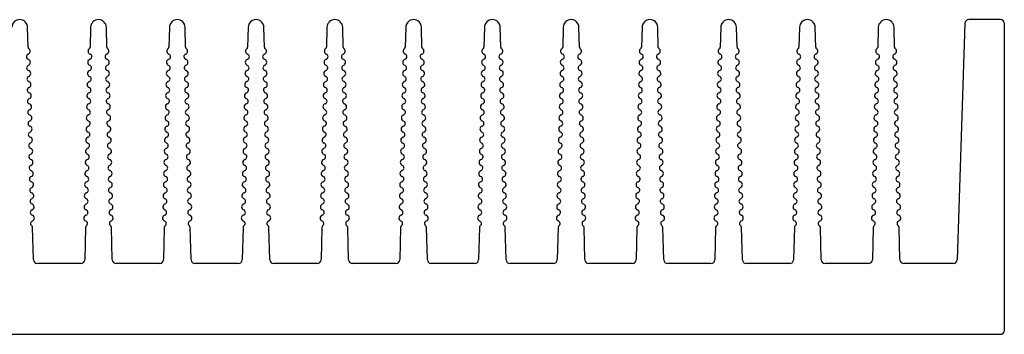
# Model space of a CAD drawing. Units: millimetres. Extents: x 37 to 287, y 188 to 228.
# Drawn here: x 162 to 287, y 188 to 228 of the extents above; entities that cross this region are included whole.
import ezdxf

# ---------------------------------------------------------------- set-up
doc = ezdxf.new("R2010")
doc.units = ezdxf.units.MM

msp = doc.modelspace()

# ---------------------------------------------------------------- linework, layer by layer
at = {"color": 7, "linetype": 'Continuous', "lineweight": 25}
for p, q in [((282.33, 227.82), (281.36, 197.79)), ((286.85, 228.31), (282.83, 228.31)), ((287.35, 188.81), (287.35, 227.81)), ((163.41, 224.81), (163.35, 227.33)), ((171.35, 227.33), (171.28, 224.81)), ((173.41, 224.81), (173.35, 227.33)), ((181.35, 227.33), (181.28, 224.81)), ((183.41, 224.81), (183.35, 227.33)), ((191.35, 227.33), (191.28, 224.81)), ((193.41, 224.81), (193.35, 227.33)), ((201.35, 227.33), (201.28, 224.81)), ((203.41, 224.81), (203.35, 227.33)), ((211.35, 227.33), (211.28, 224.81)), ((213.41, 224.81), (213.35, 227.33)), ((221.35, 227.33), (221.28, 224.81)), ((223.41, 224.81), (223.35, 227.33)), ((231.35, 227.33), (231.28, 224.81)), ((233.41, 224.81), (233.35, 227.33)), ((241.35, 227.33), (241.28, 224.81)), ((243.41, 224.81), (243.35, 227.33)), ((251.35, 227.33), (251.28, 224.81)), ((253.41, 224.81), (253.35, 227.33)), ((261.35, 227.33), (261.28, 224.81)), ((263.41, 224.81), (263.35, 227.33)), ((271.35, 227.33), (271.28, 224.81)), ((273.41, 224.81), (273.35, 227.33)), ((164.1, 197.8), (163.99, 201.9)), ((170.7, 201.9), (170.6, 197.8)), ((174.1, 197.8), (173.99, 201.9)), ((180.7, 201.9), (180.6, 197.8)), ((184.1, 197.8), (183.99, 201.9)), ((190.7, 201.9), (190.6, 197.8)), ((194.1, 197.8), (193.99, 201.9)), ((200.7, 201.9), (200.6, 197.8)), ((204.1, 197.8), (203.99, 201.9)), ((210.7, 201.9), (210.6, 197.8)), ((214.1, 197.8), (213.99, 201.9)), ((220.7, 201.9), (220.6, 197.8)), ((224.1, 197.8), (223.99, 201.9)), ((230.7, 201.9), (230.6, 197.8)), ((234.1, 197.8), (233.99, 201.9)), ((240.7, 201.9), (240.6, 197.8)), ((244.1, 197.8), (243.99, 201.9)), ((250.7, 201.9), (250.6, 197.8)), ((254.1, 197.8), (253.99, 201.9)), ((260.7, 201.9), (260.6, 197.8)), ((264.1, 197.8), (263.99, 201.9)), ((270.7, 201.9), (270.6, 197.8)), ((274.1, 197.8), (273.99, 201.9)), ((170.1, 197.31), (164.6, 197.31)), ((180.1, 197.31), (174.6, 197.31)), ((190.1, 197.31), (184.6, 197.31)), ((200.1, 197.31), (194.6, 197.31)), ((210.1, 197.31), (204.6, 197.31)), ((220.1, 197.31), (214.6, 197.31)), ((230.1, 197.31), (224.6, 197.31)), ((240.1, 197.31), (234.6, 197.31)), ((250.1, 197.31), (244.6, 197.31)), ((260.1, 197.31), (254.6, 197.31)), ((270.1, 197.31), (264.6, 197.31)), ((280.86, 197.31), (274.6, 197.31)), ((37.85, 188.31), (286.85, 188.31))]:
    msp.add_line(p, q, dxfattribs=at)
for centre, radius, start, end in [((162.35, 227.31), 1, 1.4554, 178.5446), ((172.35, 227.31), 1, 1.4554, 178.5446), ((182.35, 227.31), 1, 1.4554, 178.5446), ((192.35, 227.31), 1, 1.4554, 178.5446), ((202.35, 227.31), 1, 1.4554, 178.5446), ((212.35, 227.31), 1, 1.4554, 178.5446), ((222.35, 227.31), 1, 1.4554, 178.5446), ((232.35, 227.31), 1, 1.4554, 178.5446), ((242.35, 227.31), 1, 1.4554, 178.5446), ((252.35, 227.31), 1, 1.4554, 178.5446), ((262.35, 227.31), 1, 1.4554, 178.5446), ((272.35, 227.31), 1, 1.4554, 178.5446), ((282.83, 227.81), 0.5, 90, 178.1524), ((286.85, 227.81), 0.5, 0, 90), ((163.54, 223.6), 0.35, 110.9266, 251.9842), ((163.66, 224.82), 0.25, 181.4554, 233.4755), ((163.27, 224.3), 0.4, 290.9266, 53.4755), ((171.42, 224.3), 0.4, 126.5245, 249.0734), ((171.03, 224.82), 0.25, 306.5245, 358.5446), ((171.15, 223.6), 0.35, 288.0158, 69.0734), ((173.54, 223.6), 0.35, 110.9266, 251.9842), ((173.66, 224.82), 0.25, 181.4554, 233.4755), ((173.27, 224.3), 0.4, 290.9266, 53.4755), ((181.42, 224.3), 0.4, 126.5245, 249.0734), ((181.03, 224.82), 0.25, 306.5245, 358.5446), ((181.15, 223.6), 0.35, 288.0158, 69.0734), ((183.54, 223.6), 0.35, 110.9266, 251.9842), ((183.66, 224.82), 0.25, 181.4554, 233.4755), ((183.27, 224.3), 0.4, 290.9266, 53.4755), ((191.42, 224.3), 0.4, 126.5245, 249.0734), ((191.03, 224.82), 0.25, 306.5245, 358.5446), ((191.15, 223.6), 0.35, 288.0158, 69.0734), ((193.54, 223.6), 0.35, 110.9266, 251.9842), ((193.66, 224.82), 0.25, 181.4554, 233.4755), ((193.27, 224.3), 0.4, 290.9266, 53.4755), ((201.42, 224.3), 0.4, 126.5245, 249.0734), ((201.03, 224.82), 0.25, 306.5245, 358.5446), ((201.15, 223.6), 0.35, 288.0158, 69.0734), ((203.54, 223.6), 0.35, 110.9266, 251.9842), ((203.66, 224.82), 0.25, 181.4554, 233.4755), ((203.27, 224.3), 0.4, 290.9266, 53.4755), ((211.42, 224.3), 0.4, 126.5245, 249.0734), ((211.03, 224.82), 0.25, 306.5245, 358.5446), ((211.15, 223.6), 0.35, 288.0158, 69.0734), ((213.54, 223.6), 0.35, 110.9266, 251.9842), ((213.66, 224.82), 0.25, 181.4554, 233.4755), ((213.27, 224.3), 0.4, 290.9266, 53.4755), ((221.42, 224.3), 0.4, 126.5245, 249.0734), ((221.03, 224.82), 0.25, 306.5245, 358.5446), ((221.15, 223.6), 0.35, 288.0158, 69.0734), ((223.54, 223.6), 0.35, 110.9266, 251.9842), ((223.66, 224.82), 0.25, 181.4554, 233.4755), ((223.27, 224.3), 0.4, 290.9266, 53.4755), ((231.42, 224.3), 0.4, 126.5245, 249.0734), ((231.03, 224.82), 0.25, 306.5245, 358.5446), ((231.15, 223.6), 0.35, 288.0158, 69.0734), ((233.54, 223.6), 0.35, 110.9266, 251.9842), ((233.66, 224.82), 0.25, 181.4554, 233.4755), ((233.27, 224.3), 0.4, 290.9266, 53.4755), ((241.42, 224.3), 0.4, 126.5245, 249.0734), ((241.03, 224.82), 0.25, 306.5245, 358.5446), ((241.15, 223.6), 0.35, 288.0158, 69.0734), ((243.54, 223.6), 0.35, 110.9266, 251.9842), ((243.66, 224.82), 0.25, 181.4554, 233.4755), ((243.27, 224.3), 0.4, 290.9266, 53.4755), ((251.42, 224.3), 0.4, 126.5245, 249.0734), ((251.03, 224.82), 0.25, 306.5245, 358.5446), ((251.15, 223.6), 0.35, 288.0158, 69.0734), ((253.54, 223.6), 0.35, 110.9266, 251.9842), ((253.66, 224.82), 0.25, 181.4554, 233.4755), ((253.27, 224.3), 0.4, 290.9266, 53.4755), ((261.42, 224.3), 0.4, 126.5245, 249.0734), ((261.03, 224.82), 0.25, 306.5245, 358.5446), ((261.15, 223.6), 0.35, 288.0158, 69.0734), ((263.54, 223.6), 0.35, 110.9266, 251.9842), ((263.66, 224.82), 0.25, 181.4554, 233.4755), ((263.27, 224.3), 0.4, 290.9266, 53.4755), ((271.42, 224.3), 0.4, 126.5245, 249.0734), ((271.03, 224.82), 0.25, 306.5245, 358.5446), ((271.15, 223.6), 0.35, 288.0158, 69.0734), ((273.54, 223.6), 0.35, 110.9266, 251.9842), ((273.66, 224.82), 0.25, 181.4554, 233.4755), ((273.27, 224.3), 0.4, 290.9266, 53.4755), ((163.58, 222.18), 0.35, 110.9266, 251.9842), ((163.31, 222.88), 0.4, 290.9266, 71.9842), ((171.38, 222.88), 0.4, 108.0158, 249.0734), ((171.11, 222.18), 0.35, 288.0158, 69.0734), ((173.58, 222.18), 0.35, 110.9266, 251.9842), ((173.31, 222.88), 0.4, 290.9266, 71.9842), ((181.38, 222.88), 0.4, 108.0158, 249.0734), ((181.11, 222.18), 0.35, 288.0158, 69.0734), ((183.58, 222.18), 0.35, 110.9266, 251.9842), ((183.31, 222.88), 0.4, 290.9266, 71.9842), ((191.38, 222.88), 0.4, 108.0158, 249.0734), ((191.11, 222.18), 0.35, 288.0158, 69.0734), ((193.58, 222.18), 0.35, 110.9266, 251.9842), ((193.31, 222.88), 0.4, 290.9266, 71.9842), ((201.38, 222.88), 0.4, 108.0158, 249.0734), ((201.11, 222.18), 0.35, 288.0158, 69.0734), ((203.58, 222.18), 0.35, 110.9266, 251.9842), ((203.31, 222.88), 0.4, 290.9266, 71.9842), ((211.38, 222.88), 0.4, 108.0158, 249.0734), ((211.11, 222.18), 0.35, 288.0158, 69.0734), ((213.58, 222.18), 0.35, 110.9266, 251.9842), ((213.31, 222.88), 0.4, 290.9266, 71.9842), ((221.38, 222.88), 0.4, 108.0158, 249.0734), ((221.11, 222.18), 0.35, 288.0158, 69.0734), ((223.58, 222.18), 0.35, 110.9266, 251.9842), ((223.31, 222.88), 0.4, 290.9266, 71.9842), ((231.38, 222.88), 0.4, 108.0158, 249.0734), ((231.11, 222.18), 0.35, 288.0158, 69.0734), ((233.58, 222.18), 0.35, 110.9266, 251.9842), ((233.31, 222.88), 0.4, 290.9266, 71.9842), ((241.38, 222.88), 0.4, 108.0158, 249.0734), ((241.11, 222.18), 0.35, 288.0158, 69.0734), ((243.58, 222.18), 0.35, 110.9266, 251.9842), ((243.31, 222.88), 0.4, 290.9266, 71.9842), ((251.38, 222.88), 0.4, 108.0158, 249.0734), ((251.11, 222.18), 0.35, 288.0158, 69.0734), ((253.58, 222.18), 0.35, 110.9266, 251.9842), ((253.31, 222.88), 0.4, 290.9266, 71.9842), ((261.38, 222.88), 0.4, 108.0158, 249.0734), ((261.11, 222.18), 0.35, 288.0158, 69.0734), ((263.58, 222.18), 0.35, 110.9266, 251.9842), ((263.31, 222.88), 0.4, 290.9266, 71.9842), ((271.38, 222.88), 0.4, 108.0158, 249.0734), ((271.11, 222.18), 0.35, 288.0158, 69.0734), ((273.58, 222.18), 0.35, 110.9266, 251.9842), ((273.31, 222.88), 0.4, 290.9266, 71.9842), ((163.34, 221.47), 0.4, 290.9266, 71.9842), ((171.35, 221.47), 0.4, 108.0158, 249.0734), ((173.34, 221.47), 0.4, 290.9266, 71.9842), ((181.35, 221.47), 0.4, 108.0158, 249.0734), ((183.34, 221.47), 0.4, 290.9266, 71.9842), ((191.35, 221.47), 0.4, 108.0158, 249.0734), ((193.34, 221.47), 0.4, 290.9266, 71.9842), ((201.35, 221.47), 0.4, 108.0158, 249.0734), ((203.34, 221.47), 0.4, 290.9266, 71.9842), ((211.35, 221.47), 0.4, 108.0158, 249.0734), ((213.34, 221.47), 0.4, 290.9266, 71.9842), ((221.35, 221.47), 0.4, 108.0158, 249.0734), ((223.34, 221.47), 0.4, 290.9266, 71.9842), ((231.35, 221.47), 0.4, 108.0158, 249.0734), ((233.34, 221.47), 0.4, 290.9266, 71.9842), ((241.35, 221.47), 0.4, 108.0158, 249.0734), ((243.34, 221.47), 0.4, 290.9266, 71.9842), ((251.35, 221.47), 0.4, 108.0158, 249.0734), ((253.34, 221.47), 0.4, 290.9266, 71.9842), ((261.35, 221.47), 0.4, 108.0158, 249.0734), ((263.34, 221.47), 0.4, 290.9266, 71.9842), ((271.35, 221.47), 0.4, 108.0158, 249.0734), ((273.34, 221.47), 0.4, 290.9266, 71.9842), ((163.61, 220.77), 0.35, 110.9266, 251.9842), ((163.38, 220.05), 0.4, 290.9266, 71.9842), ((171.31, 220.05), 0.4, 108.0158, 249.0734), ((171.08, 220.77), 0.35, 288.0158, 69.0734), ((173.61, 220.77), 0.35, 110.9266, 251.9842), ((173.38, 220.05), 0.4, 290.9266, 71.9842), ((181.31, 220.05), 0.4, 108.0158, 249.0734), ((181.08, 220.77), 0.35, 288.0158, 69.0734), ((183.61, 220.77), 0.35, 110.9266, 251.9842), ((183.38, 220.05), 0.4, 290.9266, 71.9842), ((191.31, 220.05), 0.4, 108.0158, 249.0734), ((191.08, 220.77), 0.35, 288.0158, 69.0734), ((193.61, 220.77), 0.35, 110.9266, 251.9842), ((193.38, 220.05), 0.4, 290.9266, 71.9842), ((201.31, 220.05), 0.4, 108.0158, 249.0734), ((201.08, 220.77), 0.35, 288.0158, 69.0734), ((203.61, 220.77), 0.35, 110.9266, 251.9842), ((203.38, 220.05), 0.4, 290.9266, 71.9842), ((211.31, 220.05), 0.4, 108.0158, 249.0734), ((211.08, 220.77), 0.35, 288.0158, 69.0734), ((213.61, 220.77), 0.35, 110.9266, 251.9842), ((213.38, 220.05), 0.4, 290.9266, 71.9842), ((221.31, 220.05), 0.4, 108.0158, 249.0734), ((221.08, 220.77), 0.35, 288.0158, 69.0734), ((223.61, 220.77), 0.35, 110.9266, 251.9842), ((223.38, 220.05), 0.4, 290.9266, 71.9842), ((231.31, 220.05), 0.4, 108.0158, 249.0734), ((231.08, 220.77), 0.35, 288.0158, 69.0734), ((233.61, 220.77), 0.35, 110.9266, 251.9842), ((233.38, 220.05), 0.4, 290.9266, 71.9842), ((241.31, 220.05), 0.4, 108.0158, 249.0734), ((241.08, 220.77), 0.35, 288.0158, 69.0734), ((243.61, 220.77), 0.35, 110.9266, 251.9842), ((243.38, 220.05), 0.4, 290.9266, 71.9842), ((251.31, 220.05), 0.4, 108.0158, 249.0734), ((251.08, 220.77), 0.35, 288.0158, 69.0734), ((253.61, 220.77), 0.35, 110.9266, 251.9842), ((253.38, 220.05), 0.4, 290.9266, 71.9842), ((261.31, 220.05), 0.4, 108.0158, 249.0734), ((261.08, 220.77), 0.35, 288.0158, 69.0734), ((263.61, 220.77), 0.35, 110.9266, 251.9842), ((263.38, 220.05), 0.4, 290.9266, 71.9842), ((271.31, 220.05), 0.4, 108.0158, 249.0734), ((271.08, 220.77), 0.35, 288.0158, 69.0734), ((273.61, 220.77), 0.35, 110.9266, 251.9842), ((273.38, 220.05), 0.4, 290.9266, 71.9842), ((163.65, 219.35), 0.35, 110.9266, 251.9842), ((163.42, 218.64), 0.4, 290.9266, 71.9842), ((171.27, 218.64), 0.4, 108.0158, 249.0734), ((171.04, 219.35), 0.35, 288.0158, 69.0734), ((173.65, 219.35), 0.35, 110.9266, 251.9842), ((173.42, 218.64), 0.4, 290.9266, 71.9842), ((181.27, 218.64), 0.4, 108.0158, 249.0734), ((181.04, 219.35), 0.35, 288.0158, 69.0734), ((183.65, 219.35), 0.35, 110.9266, 251.9842), ((183.42, 218.64), 0.4, 290.9266, 71.9842), ((191.27, 218.64), 0.4, 108.0158, 249.0734), ((191.04, 219.35), 0.35, 288.0158, 69.0734), ((193.65, 219.35), 0.35, 110.9266, 251.9842), ((193.42, 218.64), 0.4, 290.9266, 71.9842), ((201.27, 218.64), 0.4, 108.0158, 249.0734), ((201.04, 219.35), 0.35, 288.0158, 69.0734), ((203.65, 219.35), 0.35, 110.9266, 251.9842), ((203.42, 218.64), 0.4, 290.9266, 71.9842), ((211.27, 218.64), 0.4, 108.0158, 249.0734), ((211.04, 219.35), 0.35, 288.0158, 69.0734), ((213.65, 219.35), 0.35, 110.9266, 251.9842), ((213.42, 218.64), 0.4, 290.9266, 71.9842), ((221.27, 218.64), 0.4, 108.0158, 249.0734), ((221.04, 219.35), 0.35, 288.0158, 69.0734), ((223.65, 219.35), 0.35, 110.9266, 251.9842), ((223.42, 218.64), 0.4, 290.9266, 71.9842), ((231.27, 218.64), 0.4, 108.0158, 249.0734), ((231.04, 219.35), 0.35, 288.0158, 69.0734), ((233.65, 219.35), 0.35, 110.9266, 251.9842), ((233.42, 218.64), 0.4, 290.9266, 71.9842), ((241.27, 218.64), 0.4, 108.0158, 249.0734), ((241.04, 219.35), 0.35, 288.0158, 69.0734), ((243.65, 219.35), 0.35, 110.9266, 251.9842), ((243.42, 218.64), 0.4, 290.9266, 71.9842), ((251.27, 218.64), 0.4, 108.0158, 249.0734), ((251.04, 219.35), 0.35, 288.0158, 69.0734), ((253.65, 219.35), 0.35, 110.9266, 251.9842), ((253.42, 218.64), 0.4, 290.9266, 71.9842), ((261.27, 218.64), 0.4, 108.0158, 249.0734), ((261.04, 219.35), 0.35, 288.0158, 69.0734), ((263.65, 219.35), 0.35, 110.9266, 251.9842), ((263.42, 218.64), 0.4, 290.9266, 71.9842), ((271.27, 218.64), 0.4, 108.0158, 249.0734), ((271.04, 219.35), 0.35, 288.0158, 69.0734), ((273.65, 219.35), 0.35, 110.9266, 251.9842), ((273.42, 218.64), 0.4, 290.9266, 71.9842), ((163.68, 217.94), 0.35, 110.9266, 251.9842), ((163.45, 217.23), 0.4, 290.9266, 71.9842), ((171.24, 217.23), 0.4, 108.0158, 249.0734), ((171.01, 217.94), 0.35, 288.0158, 69.0734), ((173.68, 217.94), 0.35, 110.9266, 251.9842), ((173.45, 217.23), 0.4, 290.9266, 71.9842), ((181.24, 217.23), 0.4, 108.0158, 249.0734), ((181.01, 217.94), 0.35, 288.0158, 69.0734), ((183.68, 217.94), 0.35, 110.9266, 251.9842), ((183.45, 217.23), 0.4, 290.9266, 71.9842), ((191.24, 217.23), 0.4, 108.0158, 249.0734), ((191.01, 217.94), 0.35, 288.0158, 69.0734), ((193.68, 217.94), 0.35, 110.9266, 251.9842), ((193.45, 217.23), 0.4, 290.9266, 71.9842), ((201.24, 217.23), 0.4, 108.0158, 249.0734), ((201.01, 217.94), 0.35, 288.0158, 69.0734), ((203.68, 217.94), 0.35, 110.9266, 251.9842), ((203.45, 217.23), 0.4, 290.9266, 71.9842), ((211.24, 217.23), 0.4, 108.0158, 249.0734), ((211.01, 217.94), 0.35, 288.0158, 69.0734), ((213.68, 217.94), 0.35, 110.9266, 251.9842), ((213.45, 217.23), 0.4, 290.9266, 71.9842), ((221.24, 217.23), 0.4, 108.0158, 249.0734), ((221.01, 217.94), 0.35, 288.0158, 69.0734), ((223.68, 217.94), 0.35, 110.9266, 251.9842), ((223.45, 217.23), 0.4, 290.9266, 71.9842), ((231.24, 217.23), 0.4, 108.0158, 249.0734), ((231.01, 217.94), 0.35, 288.0158, 69.0734), ((233.68, 217.94), 0.35, 110.9266, 251.9842), ((233.45, 217.23), 0.4, 290.9266, 71.9842), ((241.24, 217.23), 0.4, 108.0158, 249.0734), ((241.01, 217.94), 0.35, 288.0158, 69.0734), ((243.68, 217.94), 0.35, 110.9266, 251.9842), ((243.45, 217.23), 0.4, 290.9266, 71.9842), ((251.24, 217.23), 0.4, 108.0158, 249.0734), ((251.01, 217.94), 0.35, 288.0158, 69.0734), ((253.68, 217.94), 0.35, 110.9266, 251.9842), ((253.45, 217.23), 0.4, 290.9266, 71.9842), ((261.24, 217.23), 0.4, 108.0158, 249.0734), ((261.01, 217.94), 0.35, 288.0158, 69.0734), ((263.68, 217.94), 0.35, 110.9266, 251.9842), ((263.45, 217.23), 0.4, 290.9266, 71.9842), ((271.24, 217.23), 0.4, 108.0158, 249.0734), ((271.01, 217.94), 0.35, 288.0158, 69.0734), ((273.68, 217.94), 0.35, 110.9266, 251.9842), ((273.45, 217.23), 0.4, 290.9266, 71.9842), ((163.72, 216.53), 0.35, 110.9266, 251.9842), ((170.97, 216.53), 0.35, 288.0158, 69.0734), ((173.72, 216.53), 0.35, 110.9266, 251.9842), ((180.97, 216.53), 0.35, 288.0158, 69.0734), ((183.72, 216.53), 0.35, 110.9266, 251.9842), ((190.97, 216.53), 0.35, 288.0158, 69.0734), ((193.72, 216.53), 0.35, 110.9266, 251.9842), ((200.97, 216.53), 0.35, 288.0158, 69.0734), ((203.72, 216.53), 0.35, 110.9266, 251.9842), ((210.97, 216.53), 0.35, 288.0158, 69.0734), ((213.72, 216.53), 0.35, 110.9266, 251.9842), ((220.97, 216.53), 0.35, 288.0158, 69.0734), ((223.72, 216.53), 0.35, 110.9266, 251.9842), ((230.97, 216.53), 0.35, 288.0158, 69.0734), ((233.72, 216.53), 0.35, 110.9266, 251.9842), ((240.97, 216.53), 0.35, 288.0158, 69.0734), ((243.72, 216.53), 0.35, 110.9266, 251.9842), ((250.97, 216.53), 0.35, 288.0158, 69.0734), ((253.72, 216.53), 0.35, 110.9266, 251.9842), ((260.97, 216.53), 0.35, 288.0158, 69.0734), ((263.72, 216.53), 0.35, 110.9266, 251.9842), ((270.97, 216.53), 0.35, 288.0158, 69.0734), ((273.72, 216.53), 0.35, 110.9266, 251.9842), ((163.76, 215.11), 0.35, 110.9266, 251.9842), ((163.49, 215.81), 0.4, 290.9266, 71.9842), ((171.2, 215.81), 0.4, 108.0158, 249.0734), ((170.94, 215.11), 0.35, 288.0158, 69.0734), ((173.76, 215.11), 0.35, 110.9266, 251.9842), ((173.49, 215.81), 0.4, 290.9266, 71.9842), ((181.2, 215.81), 0.4, 108.0158, 249.0734), ((180.94, 215.11), 0.35, 288.0158, 69.0734), ((183.76, 215.11), 0.35, 110.9266, 251.9842), ((183.49, 215.81), 0.4, 290.9266, 71.9842), ((191.2, 215.81), 0.4, 108.0158, 249.0734), ((190.94, 215.11), 0.35, 288.0158, 69.0734), ((193.76, 215.11), 0.35, 110.9266, 251.9842), ((193.49, 215.81), 0.4, 290.9266, 71.9842), ((201.2, 215.81), 0.4, 108.0158, 249.0734), ((200.94, 215.11), 0.35, 288.0158, 69.0734), ((203.76, 215.11), 0.35, 110.9266, 251.9842), ((203.49, 215.81), 0.4, 290.9266, 71.9842), ((211.2, 215.81), 0.4, 108.0158, 249.0734), ((210.94, 215.11), 0.35, 288.0158, 69.0734), ((213.76, 215.11), 0.35, 110.9266, 251.9842), ((213.49, 215.81), 0.4, 290.9266, 71.9842), ((221.2, 215.81), 0.4, 108.0158, 249.0734), ((220.94, 215.11), 0.35, 288.0158, 69.0734), ((223.76, 215.11), 0.35, 110.9266, 251.9842), ((223.49, 215.81), 0.4, 290.9266, 71.9842), ((231.2, 215.81), 0.4, 108.0158, 249.0734), ((230.94, 215.11), 0.35, 288.0158, 69.0734), ((233.76, 215.11), 0.35, 110.9266, 251.9842), ((233.49, 215.81), 0.4, 290.9266, 71.9842), ((241.2, 215.81), 0.4, 108.0158, 249.0734), ((240.94, 215.11), 0.35, 288.0158, 69.0734), ((243.76, 215.11), 0.35, 110.9266, 251.9842), ((243.49, 215.81), 0.4, 290.9266, 71.9842), ((251.2, 215.81), 0.4, 108.0158, 249.0734), ((250.94, 215.11), 0.35, 288.0158, 69.0734), ((253.76, 215.11), 0.35, 110.9266, 251.9842), ((253.49, 215.81), 0.4, 290.9266, 71.9842), ((261.2, 215.81), 0.4, 108.0158, 249.0734), ((260.94, 215.11), 0.35, 288.0158, 69.0734), ((263.76, 215.11), 0.35, 110.9266, 251.9842), ((263.49, 215.81), 0.4, 290.9266, 71.9842), ((271.2, 215.81), 0.4, 108.0158, 249.0734), ((270.94, 215.11), 0.35, 288.0158, 69.0734), ((273.76, 215.11), 0.35, 110.9266, 251.9842), ((273.49, 215.81), 0.4, 290.9266, 71.9842), ((163.79, 213.7), 0.35, 110.9266, 251.9842), ((163.52, 214.4), 0.4, 290.9266, 71.9842), ((171.17, 214.4), 0.4, 108.0158, 249.0734), ((170.9, 213.7), 0.35, 288.0158, 69.0734), ((173.79, 213.7), 0.35, 110.9266, 251.9842), ((173.52, 214.4), 0.4, 290.9266, 71.9842), ((181.17, 214.4), 0.4, 108.0158, 249.0734), ((180.9, 213.7), 0.35, 288.0158, 69.0734), ((183.79, 213.7), 0.35, 110.9266, 251.9842), ((183.52, 214.4), 0.4, 290.9266, 71.9842), ((191.17, 214.4), 0.4, 108.0158, 249.0734), ((190.9, 213.7), 0.35, 288.0158, 69.0734), ((193.79, 213.7), 0.35, 110.9266, 251.9842), ((193.52, 214.4), 0.4, 290.9266, 71.9842), ((201.17, 214.4), 0.4, 108.0158, 249.0734), ((200.9, 213.7), 0.35, 288.0158, 69.0734), ((203.79, 213.7), 0.35, 110.9266, 251.9842), ((203.52, 214.4), 0.4, 290.9266, 71.9842), ((211.17, 214.4), 0.4, 108.0158, 249.0734), ((210.9, 213.7), 0.35, 288.0158, 69.0734), ((213.79, 213.7), 0.35, 110.9266, 251.9842), ((213.52, 214.4), 0.4, 290.9266, 71.9842), ((221.17, 214.4), 0.4, 108.0158, 249.0734), ((220.9, 213.7), 0.35, 288.0158, 69.0734), ((223.79, 213.7), 0.35, 110.9266, 251.9842), ((223.52, 214.4), 0.4, 290.9266, 71.9842), ((231.17, 214.4), 0.4, 108.0158, 249.0734), ((230.9, 213.7), 0.35, 288.0158, 69.0734), ((233.79, 213.7), 0.35, 110.9266, 251.9842), ((233.52, 214.4), 0.4, 290.9266, 71.9842), ((241.17, 214.4), 0.4, 108.0158, 249.0734), ((240.9, 213.7), 0.35, 288.0158, 69.0734), ((243.79, 213.7), 0.35, 110.9266, 251.9842), ((243.52, 214.4), 0.4, 290.9266, 71.9842), ((251.17, 214.4), 0.4, 108.0158, 249.0734), ((250.9, 213.7), 0.35, 288.0158, 69.0734), ((253.79, 213.7), 0.35, 110.9266, 251.9842), ((253.52, 214.4), 0.4, 290.9266, 71.9842), ((261.17, 214.4), 0.4, 108.0158, 249.0734), ((260.9, 213.7), 0.35, 288.0158, 69.0734), ((263.79, 213.7), 0.35, 110.9266, 251.9842), ((263.52, 214.4), 0.4, 290.9266, 71.9842), ((271.17, 214.4), 0.4, 108.0158, 249.0734), ((270.9, 213.7), 0.35, 288.0158, 69.0734), ((273.79, 213.7), 0.35, 110.9266, 251.9842), ((273.52, 214.4), 0.4, 290.9266, 71.9842), ((163.83, 212.29), 0.35, 110.9266, 251.9842), ((163.56, 212.99), 0.4, 290.9266, 71.9842), ((171.13, 212.99), 0.4, 108.0158, 249.0734), ((170.86, 212.29), 0.35, 288.0158, 69.0734), ((173.83, 212.29), 0.35, 110.9266, 251.9842), ((173.56, 212.99), 0.4, 290.9266, 71.9842), ((181.13, 212.99), 0.4, 108.0158, 249.0734), ((180.86, 212.29), 0.35, 288.0158, 69.0734), ((183.83, 212.29), 0.35, 110.9266, 251.9842), ((183.56, 212.99), 0.4, 290.9266, 71.9842), ((191.13, 212.99), 0.4, 108.0158, 249.0734), ((190.86, 212.29), 0.35, 288.0158, 69.0734), ((193.83, 212.29), 0.35, 110.9266, 251.9842), ((193.56, 212.99), 0.4, 290.9266, 71.9842), ((201.13, 212.99), 0.4, 108.0158, 249.0734), ((200.86, 212.29), 0.35, 288.0158, 69.0734), ((203.83, 212.29), 0.35, 110.9266, 251.9842), ((203.56, 212.99), 0.4, 290.9266, 71.9842), ((211.13, 212.99), 0.4, 108.0158, 249.0734), ((210.86, 212.29), 0.35, 288.0158, 69.0734), ((213.83, 212.29), 0.35, 110.9266, 251.9842), ((213.56, 212.99), 0.4, 290.9266, 71.9842), ((221.13, 212.99), 0.4, 108.0158, 249.0734), ((220.86, 212.29), 0.35, 288.0158, 69.0734), ((223.83, 212.29), 0.35, 110.9266, 251.9842), ((223.56, 212.99), 0.4, 290.9266, 71.9842), ((231.13, 212.99), 0.4, 108.0158, 249.0734), ((230.86, 212.29), 0.35, 288.0158, 69.0734), ((233.83, 212.29), 0.35, 110.9266, 251.9842), ((233.56, 212.99), 0.4, 290.9266, 71.9842), ((241.13, 212.99), 0.4, 108.0158, 249.0734), ((240.86, 212.29), 0.35, 288.0158, 69.0734), ((243.83, 212.29), 0.35, 110.9266, 251.9842), ((243.56, 212.99), 0.4, 290.9266, 71.9842), ((251.13, 212.99), 0.4, 108.0158, 249.0734), ((250.86, 212.29), 0.35, 288.0158, 69.0734), ((253.83, 212.29), 0.35, 110.9266, 251.9842), ((253.56, 212.99), 0.4, 290.9266, 71.9842), ((261.13, 212.99), 0.4, 108.0158, 249.0734), ((260.86, 212.29), 0.35, 288.0158, 69.0734), ((263.83, 212.29), 0.35, 110.9266, 251.9842), ((263.56, 212.99), 0.4, 290.9266, 71.9842), ((271.13, 212.99), 0.4, 108.0158, 249.0734), ((270.86, 212.29), 0.35, 288.0158, 69.0734), ((273.83, 212.29), 0.35, 110.9266, 251.9842), ((273.56, 212.99), 0.4, 290.9266, 71.9842), ((163.6, 211.57), 0.4, 290.9266, 71.9842), ((171.1, 211.57), 0.4, 108.0158, 249.0734), ((173.6, 211.57), 0.4, 290.9266, 71.9842), ((181.1, 211.57), 0.4, 108.0158, 249.0734), ((183.6, 211.57), 0.4, 290.9266, 71.9842), ((191.1, 211.57), 0.4, 108.0158, 249.0734), ((193.6, 211.57), 0.4, 290.9266, 71.9842), ((201.1, 211.57), 0.4, 108.0158, 249.0734), ((203.6, 211.57), 0.4, 290.9266, 71.9842), ((211.1, 211.57), 0.4, 108.0158, 249.0734), ((213.6, 211.57), 0.4, 290.9266, 71.9842), ((221.1, 211.57), 0.4, 108.0158, 249.0734), ((223.6, 211.57), 0.4, 290.9266, 71.9842), ((231.1, 211.57), 0.4, 108.0158, 249.0734), ((233.6, 211.57), 0.4, 290.9266, 71.9842), ((241.1, 211.57), 0.4, 108.0158, 249.0734), ((243.6, 211.57), 0.4, 290.9266, 71.9842), ((251.1, 211.57), 0.4, 108.0158, 249.0734), ((253.6, 211.57), 0.4, 290.9266, 71.9842), ((261.1, 211.57), 0.4, 108.0158, 249.0734), ((263.6, 211.57), 0.4, 290.9266, 71.9842), ((271.1, 211.57), 0.4, 108.0158, 249.0734), ((273.6, 211.57), 0.4, 290.9266, 71.9842), ((163.86, 210.87), 0.35, 110.9266, 251.9842), ((163.63, 210.16), 0.4, 290.9266, 71.9842), ((171.06, 210.16), 0.4, 108.0158, 249.0734), ((170.83, 210.87), 0.35, 288.0158, 69.0734), ((173.86, 210.87), 0.35, 110.9266, 251.9842), ((173.63, 210.16), 0.4, 290.9266, 71.9842), ((181.06, 210.16), 0.4, 108.0158, 249.0734), ((180.83, 210.87), 0.35, 288.0158, 69.0734), ((183.86, 210.87), 0.35, 110.9266, 251.9842), ((183.63, 210.16), 0.4, 290.9266, 71.9842), ((191.06, 210.16), 0.4, 108.0158, 249.0734), ((190.83, 210.87), 0.35, 288.0158, 69.0734), ((193.86, 210.87), 0.35, 110.9266, 251.9842), ((193.63, 210.16), 0.4, 290.9266, 71.9842), ((201.06, 210.16), 0.4, 108.0158, 249.0734), ((200.83, 210.87), 0.35, 288.0158, 69.0734), ((203.86, 210.87), 0.35, 110.9266, 251.9842), ((203.63, 210.16), 0.4, 290.9266, 71.9842), ((211.06, 210.16), 0.4, 108.0158, 249.0734), ((210.83, 210.87), 0.35, 288.0158, 69.0734), ((213.86, 210.87), 0.35, 110.9266, 251.9842), ((213.63, 210.16), 0.4, 290.9266, 71.9842), ((221.06, 210.16), 0.4, 108.0158, 249.0734), ((220.83, 210.87), 0.35, 288.0158, 69.0734), ((223.86, 210.87), 0.35, 110.9266, 251.9842), ((223.63, 210.16), 0.4, 290.9266, 71.9842), ((231.06, 210.16), 0.4, 108.0158, 249.0734), ((230.83, 210.87), 0.35, 288.0158, 69.0734), ((233.86, 210.87), 0.35, 110.9266, 251.9842), ((233.63, 210.16), 0.4, 290.9266, 71.9842), ((241.06, 210.16), 0.4, 108.0158, 249.0734), ((240.83, 210.87), 0.35, 288.0158, 69.0734), ((243.86, 210.87), 0.35, 110.9266, 251.9842), ((243.63, 210.16), 0.4, 290.9266, 71.9842), ((251.06, 210.16), 0.4, 108.0158, 249.0734), ((250.83, 210.87), 0.35, 288.0158, 69.0734), ((253.86, 210.87), 0.35, 110.9266, 251.9842), ((253.63, 210.16), 0.4, 290.9266, 71.9842), ((261.06, 210.16), 0.4, 108.0158, 249.0734), ((260.83, 210.87), 0.35, 288.0158, 69.0734), ((263.86, 210.87), 0.35, 110.9266, 251.9842), ((263.63, 210.16), 0.4, 290.9266, 71.9842), ((271.06, 210.16), 0.4, 108.0158, 249.0734), ((270.83, 210.87), 0.35, 288.0158, 69.0734), ((273.86, 210.87), 0.35, 110.9266, 251.9842), ((273.63, 210.16), 0.4, 290.9266, 71.9842), ((163.9, 209.46), 0.35, 110.9266, 251.9842), ((163.67, 208.74), 0.4, 290.9266, 71.9842), ((171.02, 208.74), 0.4, 108.0158, 249.0734), ((170.79, 209.46), 0.35, 288.0158, 69.0734), ((173.9, 209.46), 0.35, 110.9266, 251.9842), ((173.67, 208.74), 0.4, 290.9266, 71.9842), ((181.02, 208.74), 0.4, 108.0158, 249.0734), ((180.79, 209.46), 0.35, 288.0158, 69.0734), ((183.9, 209.46), 0.35, 110.9266, 251.9842), ((183.67, 208.74), 0.4, 290.9266, 71.9842), ((191.02, 208.74), 0.4, 108.0158, 249.0734), ((190.79, 209.46), 0.35, 288.0158, 69.0734), ((193.9, 209.46), 0.35, 110.9266, 251.9842), ((193.67, 208.74), 0.4, 290.9266, 71.9842), ((201.02, 208.74), 0.4, 108.0158, 249.0734), ((200.79, 209.46), 0.35, 288.0158, 69.0734), ((203.9, 209.46), 0.35, 110.9266, 251.9842), ((203.67, 208.74), 0.4, 290.9266, 71.9842), ((211.02, 208.74), 0.4, 108.0158, 249.0734), ((210.79, 209.46), 0.35, 288.0158, 69.0734), ((213.9, 209.46), 0.35, 110.9266, 251.9842), ((213.67, 208.74), 0.4, 290.9266, 71.9842), ((221.02, 208.74), 0.4, 108.0158, 249.0734), ((220.79, 209.46), 0.35, 288.0158, 69.0734), ((223.9, 209.46), 0.35, 110.9266, 251.9842), ((223.67, 208.74), 0.4, 290.9266, 71.9842), ((231.02, 208.74), 0.4, 108.0158, 249.0734), ((230.79, 209.46), 0.35, 288.0158, 69.0734), ((233.9, 209.46), 0.35, 110.9266, 251.9842), ((233.67, 208.74), 0.4, 290.9266, 71.9842), ((241.02, 208.74), 0.4, 108.0158, 249.0734), ((240.79, 209.46), 0.35, 288.0158, 69.0734), ((243.9, 209.46), 0.35, 110.9266, 251.9842), ((243.67, 208.74), 0.4, 290.9266, 71.9842), ((251.02, 208.74), 0.4, 108.0158, 249.0734), ((250.79, 209.46), 0.35, 288.0158, 69.0734), ((253.9, 209.46), 0.35, 110.9266, 251.9842), ((253.67, 208.74), 0.4, 290.9266, 71.9842), ((261.02, 208.74), 0.4, 108.0158, 249.0734), ((260.79, 209.46), 0.35, 288.0158, 69.0734), ((263.9, 209.46), 0.35, 110.9266, 251.9842), ((263.67, 208.74), 0.4, 290.9266, 71.9842), ((271.02, 208.74), 0.4, 108.0158, 249.0734), ((270.79, 209.46), 0.35, 288.0158, 69.0734), ((273.9, 209.46), 0.35, 110.9266, 251.9842), ((273.67, 208.74), 0.4, 290.9266, 71.9842), ((163.94, 208.04), 0.35, 110.9266, 251.9842), ((163.7, 207.33), 0.4, 290.9266, 71.9842), ((170.99, 207.33), 0.4, 108.0158, 249.0734), ((170.76, 208.04), 0.35, 288.0158, 69.0734), ((173.94, 208.04), 0.35, 110.9266, 251.9842), ((173.7, 207.33), 0.4, 290.9266, 71.9842), ((180.99, 207.33), 0.4, 108.0158, 249.0734), ((180.76, 208.04), 0.35, 288.0158, 69.0734), ((183.94, 208.04), 0.35, 110.9266, 251.9842), ((183.7, 207.33), 0.4, 290.9266, 71.9842), ((190.99, 207.33), 0.4, 108.0158, 249.0734), ((190.76, 208.04), 0.35, 288.0158, 69.0734), ((193.94, 208.04), 0.35, 110.9266, 251.9842), ((193.7, 207.33), 0.4, 290.9266, 71.9842), ((200.99, 207.33), 0.4, 108.0158, 249.0734), ((200.76, 208.04), 0.35, 288.0158, 69.0734), ((203.94, 208.04), 0.35, 110.9266, 251.9842), ((203.7, 207.33), 0.4, 290.9266, 71.9842), ((210.99, 207.33), 0.4, 108.0158, 249.0734), ((210.76, 208.04), 0.35, 288.0158, 69.0734), ((213.94, 208.04), 0.35, 110.9266, 251.9842), ((213.7, 207.33), 0.4, 290.9266, 71.9842), ((220.99, 207.33), 0.4, 108.0158, 249.0734), ((220.76, 208.04), 0.35, 288.0158, 69.0734), ((223.94, 208.04), 0.35, 110.9266, 251.9842), ((223.7, 207.33), 0.4, 290.9266, 71.9842), ((230.99, 207.33), 0.4, 108.0158, 249.0734), ((230.76, 208.04), 0.35, 288.0158, 69.0734), ((233.94, 208.04), 0.35, 110.9266, 251.9842), ((233.7, 207.33), 0.4, 290.9266, 71.9842), ((240.99, 207.33), 0.4, 108.0158, 249.0734), ((240.76, 208.04), 0.35, 288.0158, 69.0734), ((243.94, 208.04), 0.35, 110.9266, 251.9842), ((243.7, 207.33), 0.4, 290.9266, 71.9842), ((250.99, 207.33), 0.4, 108.0158, 249.0734), ((250.76, 208.04), 0.35, 288.0158, 69.0734), ((253.94, 208.04), 0.35, 110.9266, 251.9842), ((253.7, 207.33), 0.4, 290.9266, 71.9842), ((260.99, 207.33), 0.4, 108.0158, 249.0734), ((260.76, 208.04), 0.35, 288.0158, 69.0734), ((263.94, 208.04), 0.35, 110.9266, 251.9842), ((263.7, 207.33), 0.4, 290.9266, 71.9842), ((270.99, 207.33), 0.4, 108.0158, 249.0734), ((270.76, 208.04), 0.35, 288.0158, 69.0734), ((273.94, 208.04), 0.35, 110.9266, 251.9842), ((273.7, 207.33), 0.4, 290.9266, 71.9842), ((163.97, 206.63), 0.35, 110.9266, 251.9842), ((163.74, 205.92), 0.4, 290.9266, 71.9842), ((170.95, 205.92), 0.4, 108.0158, 249.0734), ((170.72, 206.63), 0.35, 288.0158, 69.0734), ((173.97, 206.63), 0.35, 110.9266, 251.9842), ((173.74, 205.92), 0.4, 290.9266, 71.9842), ((180.95, 205.92), 0.4, 108.0158, 249.0734), ((180.72, 206.63), 0.35, 288.0158, 69.0734), ((183.97, 206.63), 0.35, 110.9266, 251.9842), ((183.74, 205.92), 0.4, 290.9266, 71.9842), ((190.95, 205.92), 0.4, 108.0158, 249.0734), ((190.72, 206.63), 0.35, 288.0158, 69.0734), ((193.97, 206.63), 0.35, 110.9266, 251.9842), ((193.74, 205.92), 0.4, 290.9266, 71.9842), ((200.95, 205.92), 0.4, 108.0158, 249.0734), ((200.72, 206.63), 0.35, 288.0158, 69.0734), ((203.97, 206.63), 0.35, 110.9266, 251.9842), ((203.74, 205.92), 0.4, 290.9266, 71.9842), ((210.95, 205.92), 0.4, 108.0158, 249.0734), ((210.72, 206.63), 0.35, 288.0158, 69.0734), ((213.97, 206.63), 0.35, 110.9266, 251.9842), ((213.74, 205.92), 0.4, 290.9266, 71.9842), ((220.95, 205.92), 0.4, 108.0158, 249.0734), ((220.72, 206.63), 0.35, 288.0158, 69.0734), ((223.97, 206.63), 0.35, 110.9266, 251.9842), ((223.74, 205.92), 0.4, 290.9266, 71.9842), ((230.95, 205.92), 0.4, 108.0158, 249.0734), ((230.72, 206.63), 0.35, 288.0158, 69.0734), ((233.97, 206.63), 0.35, 110.9266, 251.9842), ((233.74, 205.92), 0.4, 290.9266, 71.9842), ((240.95, 205.92), 0.4, 108.0158, 249.0734), ((240.72, 206.63), 0.35, 288.0158, 69.0734), ((243.97, 206.63), 0.35, 110.9266, 251.9842), ((243.74, 205.92), 0.4, 290.9266, 71.9842), ((250.95, 205.92), 0.4, 108.0158, 249.0734), ((250.72, 206.63), 0.35, 288.0158, 69.0734), ((253.97, 206.63), 0.35, 110.9266, 251.9842), ((253.74, 205.92), 0.4, 290.9266, 71.9842), ((260.95, 205.92), 0.4, 108.0158, 249.0734), ((260.72, 206.63), 0.35, 288.0158, 69.0734), ((263.97, 206.63), 0.35, 110.9266, 251.9842), ((263.74, 205.92), 0.4, 290.9266, 71.9842), ((270.95, 205.92), 0.4, 108.0158, 249.0734), ((270.72, 206.63), 0.35, 288.0158, 69.0734), ((273.97, 206.63), 0.35, 110.9266, 251.9842), ((273.74, 205.92), 0.4, 290.9266, 71.9842), ((164.01, 205.22), 0.35, 110.9266, 251.9842), ((170.68, 205.22), 0.35, 288.0158, 69.0734), ((174.01, 205.22), 0.35, 110.9266, 251.9842), ((180.68, 205.22), 0.35, 288.0158, 69.0734), ((184.01, 205.22), 0.35, 110.9266, 251.9842), ((190.68, 205.22), 0.35, 288.0158, 69.0734), ((194.01, 205.22), 0.35, 110.9266, 251.9842), ((200.68, 205.22), 0.35, 288.0158, 69.0734), ((204.01, 205.22), 0.35, 110.9266, 251.9842), ((210.68, 205.22), 0.35, 288.0158, 69.0734), ((214.01, 205.22), 0.35, 110.9266, 251.9842), ((220.68, 205.22), 0.35, 288.0158, 69.0734), ((224.01, 205.22), 0.35, 110.9266, 251.9842), ((230.68, 205.22), 0.35, 288.0158, 69.0734), ((234.01, 205.22), 0.35, 110.9266, 251.9842), ((240.68, 205.22), 0.35, 288.0158, 69.0734), ((244.01, 205.22), 0.35, 110.9266, 251.9842), ((250.68, 205.22), 0.35, 288.0158, 69.0734), ((254.01, 205.22), 0.35, 110.9266, 251.9842), ((260.68, 205.22), 0.35, 288.0158, 69.0734), ((264.01, 205.22), 0.35, 110.9266, 251.9842), ((270.68, 205.22), 0.35, 288.0158, 69.0734), ((274.01, 205.22), 0.35, 110.9266, 251.9842), ((164.04, 203.8), 0.35, 110.9266, 251.9842), ((163.78, 204.5), 0.4, 290.9266, 71.9842), ((170.92, 204.5), 0.4, 108.0158, 249.0734), ((170.65, 203.8), 0.35, 288.0158, 69.0734), ((174.04, 203.8), 0.35, 110.9266, 251.9842), ((173.78, 204.5), 0.4, 290.9266, 71.9842), ((180.92, 204.5), 0.4, 108.0158, 249.0734), ((180.65, 203.8), 0.35, 288.0158, 69.0734), ((184.04, 203.8), 0.35, 110.9266, 251.9842), ((183.78, 204.5), 0.4, 290.9266, 71.9842), ((190.92, 204.5), 0.4, 108.0158, 249.0734), ((190.65, 203.8), 0.35, 288.0158, 69.0734), ((194.04, 203.8), 0.35, 110.9266, 251.9842), ((193.78, 204.5), 0.4, 290.9266, 71.9842), ((200.92, 204.5), 0.4, 108.0158, 249.0734), ((200.65, 203.8), 0.35, 288.0158, 69.0734), ((204.04, 203.8), 0.35, 110.9266, 251.9842), ((203.78, 204.5), 0.4, 290.9266, 71.9842), ((210.92, 204.5), 0.4, 108.0158, 249.0734), ((210.65, 203.8), 0.35, 288.0158, 69.0734), ((214.04, 203.8), 0.35, 110.9266, 251.9842), ((213.78, 204.5), 0.4, 290.9266, 71.9842), ((220.92, 204.5), 0.4, 108.0158, 249.0734), ((220.65, 203.8), 0.35, 288.0158, 69.0734), ((224.04, 203.8), 0.35, 110.9266, 251.9842), ((223.78, 204.5), 0.4, 290.9266, 71.9842), ((230.92, 204.5), 0.4, 108.0158, 249.0734), ((230.65, 203.8), 0.35, 288.0158, 69.0734), ((234.04, 203.8), 0.35, 110.9266, 251.9842), ((233.78, 204.5), 0.4, 290.9266, 71.9842), ((240.92, 204.5), 0.4, 108.0158, 249.0734), ((240.65, 203.8), 0.35, 288.0158, 69.0734), ((244.04, 203.8), 0.35, 110.9266, 251.9842), ((243.78, 204.5), 0.4, 290.9266, 71.9842), ((250.92, 204.5), 0.4, 108.0158, 249.0734), ((250.65, 203.8), 0.35, 288.0158, 69.0734), ((254.04, 203.8), 0.35, 110.9266, 251.9842), ((253.78, 204.5), 0.4, 290.9266, 71.9842), ((260.92, 204.5), 0.4, 108.0158, 249.0734), ((260.65, 203.8), 0.35, 288.0158, 69.0734), ((264.04, 203.8), 0.35, 110.9266, 251.9842), ((263.78, 204.5), 0.4, 290.9266, 71.9842), ((270.92, 204.5), 0.4, 108.0158, 249.0734), ((270.65, 203.8), 0.35, 288.0158, 69.0734), ((274.04, 203.8), 0.35, 110.9266, 251.9842), ((273.78, 204.5), 0.4, 290.9266, 71.9842), ((164.08, 202.39), 0.35, 110.9266, 235.7701), ((163.81, 203.09), 0.4, 290.9266, 71.9842), ((170.88, 203.09), 0.4, 108.0158, 249.0734), ((170.61, 202.39), 0.35, 304.2299, 69.0734), ((174.08, 202.39), 0.35, 110.9266, 235.7701), ((173.81, 203.09), 0.4, 290.9266, 71.9842), ((180.88, 203.09), 0.4, 108.0158, 249.0734), ((180.61, 202.39), 0.35, 304.2299, 69.0734), ((184.08, 202.39), 0.35, 110.9266, 235.7701), ((183.81, 203.09), 0.4, 290.9266, 71.9842), ((190.88, 203.09), 0.4, 108.0158, 249.0734), ((190.61, 202.39), 0.35, 304.2299, 69.0734), ((194.08, 202.39), 0.35, 110.9266, 235.7701), ((193.81, 203.09), 0.4, 290.9266, 71.9842), ((200.88, 203.09), 0.4, 108.0158, 249.0734), ((200.61, 202.39), 0.35, 304.2299, 69.0734), ((204.08, 202.39), 0.35, 110.9266, 235.7701), ((203.81, 203.09), 0.4, 290.9266, 71.9842), ((210.88, 203.09), 0.4, 108.0158, 249.0734), ((210.61, 202.39), 0.35, 304.2299, 69.0734), ((214.08, 202.39), 0.35, 110.9266, 235.7701), ((213.81, 203.09), 0.4, 290.9266, 71.9842), ((220.88, 203.09), 0.4, 108.0158, 249.0734), ((220.61, 202.39), 0.35, 304.2299, 69.0734), ((224.08, 202.39), 0.35, 110.9266, 235.7701), ((223.81, 203.09), 0.4, 290.9266, 71.9842), ((230.88, 203.09), 0.4, 108.0158, 249.0734), ((230.61, 202.39), 0.35, 304.2299, 69.0734), ((234.08, 202.39), 0.35, 110.9266, 235.7701), ((233.81, 203.09), 0.4, 290.9266, 71.9842), ((240.88, 203.09), 0.4, 108.0158, 249.0734), ((240.61, 202.39), 0.35, 304.2299, 69.0734), ((244.08, 202.39), 0.35, 110.9266, 235.7701), ((243.81, 203.09), 0.4, 290.9266, 71.9842), ((250.88, 203.09), 0.4, 108.0158, 249.0734), ((250.61, 202.39), 0.35, 304.2299, 69.0734), ((254.08, 202.39), 0.35, 110.9266, 235.7701), ((253.81, 203.09), 0.4, 290.9266, 71.9842), ((260.88, 203.09), 0.4, 108.0158, 249.0734), ((260.61, 202.39), 0.35, 304.2299, 69.0734), ((264.08, 202.39), 0.35, 110.9266, 235.7701), ((263.81, 203.09), 0.4, 290.9266, 71.9842), ((270.88, 203.09), 0.4, 108.0158, 249.0734), ((270.61, 202.39), 0.35, 304.2299, 69.0734), ((274.08, 202.39), 0.35, 110.9266, 235.7701), ((273.81, 203.09), 0.4, 290.9266, 71.9842), ((163.74, 201.89), 0.25, 1.4554, 55.7701), ((170.95, 201.89), 0.25, 124.2299, 178.5446), ((173.74, 201.89), 0.25, 1.4554, 55.7701), ((180.95, 201.89), 0.25, 124.2299, 178.5446), ((183.74, 201.89), 0.25, 1.4554, 55.7701), ((190.95, 201.89), 0.25, 124.2299, 178.5446), ((193.74, 201.89), 0.25, 1.4554, 55.7701), ((200.95, 201.89), 0.25, 124.2299, 178.5446), ((203.74, 201.89), 0.25, 1.4554, 55.7701), ((210.95, 201.89), 0.25, 124.2299, 178.5446), ((213.74, 201.89), 0.25, 1.4554, 55.7701), ((220.95, 201.89), 0.25, 124.2299, 178.5446), ((223.74, 201.89), 0.25, 1.4554, 55.7701), ((230.95, 201.89), 0.25, 124.2299, 178.5446), ((233.74, 201.89), 0.25, 1.4554, 55.7701), ((240.95, 201.89), 0.25, 124.2299, 178.5446), ((243.74, 201.89), 0.25, 1.4554, 55.7701), ((250.95, 201.89), 0.25, 124.2299, 178.5446), ((253.74, 201.89), 0.25, 1.4554, 55.7701), ((260.95, 201.89), 0.25, 124.2299, 178.5446), ((263.74, 201.89), 0.25, 1.4554, 55.7701), ((270.95, 201.89), 0.25, 124.2299, 178.5446), ((273.74, 201.89), 0.25, 1.4554, 55.7701), ((164.6, 197.81), 0.5, 181.4554, 270), ((170.1, 197.81), 0.5, 270, 358.5446), ((174.6, 197.81), 0.5, 181.4554, 270), ((180.1, 197.81), 0.5, 270, 358.5446), ((184.6, 197.81), 0.5, 181.4554, 270), ((190.1, 197.81), 0.5, 270, 358.5446), ((194.6, 197.81), 0.5, 181.4554, 270), ((200.1, 197.81), 0.5, 270, 358.5446), ((204.6, 197.81), 0.5, 181.4554, 270), ((210.1, 197.81), 0.5, 270, 358.5446), ((214.6, 197.81), 0.5, 181.4554, 270), ((220.1, 197.81), 0.5, 270, 358.5446), ((224.6, 197.81), 0.5, 181.4554, 270), ((230.1, 197.81), 0.5, 270, 358.5446), ((234.6, 197.81), 0.5, 181.4554, 270), ((240.1, 197.81), 0.5, 270, 358.5446), ((244.6, 197.81), 0.5, 181.4554, 270), ((250.1, 197.81), 0.5, 270, 358.5446), ((254.6, 197.81), 0.5, 181.4554, 270), ((260.1, 197.81), 0.5, 270, 358.5446), ((264.6, 197.81), 0.5, 181.4554, 270), ((270.1, 197.81), 0.5, 270, 358.5446), ((274.6, 197.81), 0.5, 181.4554, 270), ((280.86, 197.81), 0.5, 270, 358.1524), ((286.85, 188.81), 0.5, 270, 360)]:
    msp.add_arc(centre, radius, start, end, dxfattribs=at)

doc.saveas('drawing.dxf')
